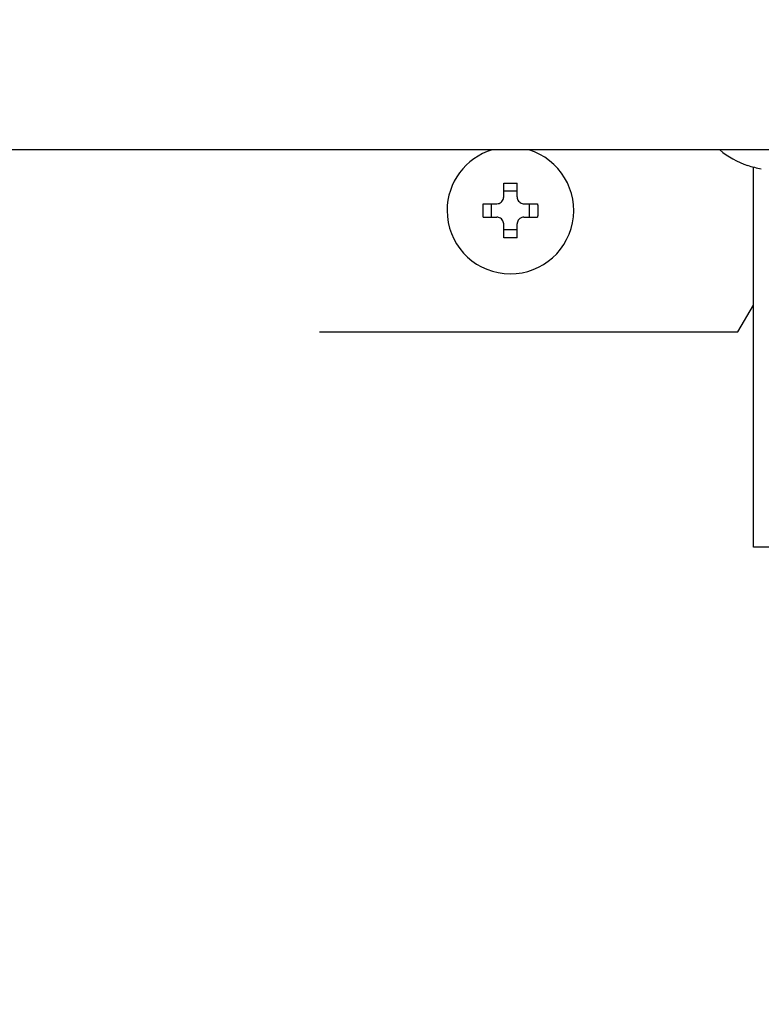
# Model space of a CAD drawing. Extents: x 0 to 420, y 0 to 297.
# Drawn here: x 108 to 112, y 65 to 70 of the extents above; entities that cross this region are included whole.
import ezdxf

# ---------------------------------------------------------------- set-up
doc = ezdxf.new("R2010")
doc.units = 0
doc.layers.get('0').update_dxf_attribs({"linetype": 'CONTINUOUS'})
doc.layers.add('DD0', color=7, linetype='CONTINUOUS')
doc.layers.add('M1', color=3, linetype='CONTINUOUS')
doc.styles.get("Standard").update_dxf_attribs({"font": 'txt', "bigfont": 'BIGFONT'})
doc.dimstyles.get("Standard").update_dxf_attribs({"dimtxt": 3.2, "dimasz": 3, "dimexe": 1.5, "dimexo": 0, "dimgap": 1, "dimtad": 3, "dimtih": 1, "dimtoh": 1, "dimdsep": 46, "dimtxsty": 'STANDARD', "dimblk1": 'OPEN', "dimblk2": 'OPEN', "dimsah": 1, "dimcen": 0.09, "dimadec": 0, "dimazin": 0, "dimtfac": 1, "dimtdec": 4, "dimtofl": 0, "dimtmove": 0, "dimatfit": 3, "dimfxl": 1, "dimtolj": 1, "dimtzin": 0, "dimlwd": 13, "dimlwe": 13, "dimarcsym": 0})

# ---------------------------------------------------------------- blocks, each defined once
blk = doc.blocks.new('_OPEN')
at = {"color": 0, "lineweight": 13}
for p, q in [((-0.965926, 0.258819), (0, 0)), ((0, 0), (-1, 0)), ((0, 0), (-0.965926, -0.258819))]:
    blk.add_line(p, q, dxfattribs=at)
blk = doc.blocks.new('*D37')
for p in [(88.208618, 105.484711), (122.982689, 34.644711), (139.161942, 34.644711)]:
    blk.add_point(p)
at = {"layer": 'DD0', "linetype": 'CONTINUOUS'}
for p, q in [((88.208618, 105.484711), (140.661942, 105.484711)), ((139.161942, 102.484711), (139.161942, 37.644711)), ((122.982689, 34.644711), (140.661942, 34.644711))]:
    blk.add_line(p, q, dxfattribs=at)
at = {"layer": 'DD0', "xscale": 3, "yscale": 3}
for p, rotation in [((139.161942, 105.484711), 90), ((139.161942, 34.644711), 270)]:
    blk.add_blockref('_OPEN', p, dxfattribs=dict(at, rotation=rotation))
at = {"layer": 'DD0', "width": 0.833333}
blk.add_text('１０１２', height=2.5, rotation=90.000003, dxfattribs=at).set_placement((138.461945, 65.273046))

msp = doc.modelspace()

# ---------------------------------------------------------------- linework, layer by layer
at = {"layer": 'M1', "linetype": 'CONTINUOUS', "lineweight": 25}
for p, q in [((124.290448, 69.57471), (80.533446, 69.57471)), ((112.076012, 67.50971), (112.076012, 69.484993)), ((110.776947, 69.32971), (110.776947, 69.401204)), ((110.846947, 69.32971), (110.846947, 69.401204)), ((110.846947, 69.359255), (110.776947, 69.359255)), ((110.670453, 69.29471), (110.741947, 69.29471)), ((110.712403, 69.29471), (110.712403, 69.224711)), ((110.881947, 69.29471), (110.953441, 69.29471)), ((110.911491, 69.224711), (110.911491, 69.29471)), ((110.670453, 69.224711), (110.741947, 69.224711)), ((110.881947, 69.224711), (110.953441, 69.224711)), ((110.776947, 69.118217), (110.776947, 69.189711)), ((110.846947, 69.118217), (110.846947, 69.189711)), ((110.776947, 69.160166), (110.846947, 69.160166)), ((111.993847, 68.629711), (112.076012, 68.768486)), ((109.820603, 68.629711), (111.993847, 68.629711)), ((112.272633, 67.50971), (112.076012, 67.50971))]:
    msp.add_line(p, q, dxfattribs=at)
for centre, radius, start, end in [((110.811947, 69.259711), 0.329, 180, 433.225256), ((110.811947, 69.259711), 0.329, 106.774744, 180), ((112.185741, 69.911377), 0.441667, 229.664209, 251.250032), ((112.185741, 69.911377), 0.440278, 251.253977, 260.85169)]:
    msp.add_arc(centre, radius, start, end, dxfattribs=at)
at = {"layer": 'M1', "linetype": 'CONTINUOUS', "lineweight": 25, "extrusion": (0, 0, -1)}
for points, knots in [([(112.043772, 69.49315), (112.043781, 69.493175), (112.043791, 69.4932), (112.043802, 69.493231), (112.043825, 69.493293), (112.043855, 69.493377), (112.043891, 69.493476), (112.043931, 69.493587), (112.043979, 69.493718), (112.04404, 69.493884), (112.044101, 69.49405), (112.044174, 69.494253), (112.044248, 69.494455)], [0, 0, 0, 0, 1, 1, 1, 2, 2, 2, 3, 3, 3, 4, 4, 4, 4]), ([(110.776947, 69.401204), (110.779859, 69.401278), (110.782771, 69.401352), (110.785685, 69.401412), (110.788599, 69.401473), (110.791516, 69.401521), (110.794433, 69.40156), (110.797351, 69.401599), (110.800269, 69.40163), (110.803188, 69.40165), (110.806107, 69.401669), (110.809027, 69.401679), (110.811947, 69.401679), (110.814866, 69.401679), (110.817786, 69.40167), (110.820705, 69.40165), (110.823625, 69.40163), (110.826543, 69.4016), (110.829461, 69.40156), (110.832378, 69.401521), (110.835295, 69.401473), (110.838209, 69.401412), (110.841123, 69.401351), (110.844035, 69.401278), (110.846947, 69.401204)], [0, 0, 0, 0, 1, 1, 1, 2, 2, 2, 3, 3, 3, 4, 4, 4, 5, 5, 5, 6, 6, 6, 7, 7, 7, 8, 8, 8, 8]), ([(110.741947, 69.29471), (110.745813, 69.295075), (110.749679, 69.295439), (110.753366, 69.296626), (110.757052, 69.297813), (110.760557, 69.299822), (110.763613, 69.302223), (110.766669, 69.304624), (110.769275, 69.307418), (110.771374, 69.310763), (110.773474, 69.314108), (110.775065, 69.318003), (110.77591, 69.321253), (110.776754, 69.324503), (110.77685, 69.327107), (110.776947, 69.32971)], [0, 0, 0, 0, 1, 1, 1, 2, 2, 2, 3, 3, 3, 4, 4, 4, 5, 5, 5, 5]), ([(110.846947, 69.32971), (110.847311, 69.325844), (110.847675, 69.321978), (110.848862, 69.318292), (110.850048, 69.314606), (110.852058, 69.3111), (110.854459, 69.308044), (110.85686, 69.304988), (110.859654, 69.302382), (110.862999, 69.300283), (110.866344, 69.298184), (110.87024, 69.296592), (110.87349, 69.295748), (110.876739, 69.294903), (110.879343, 69.294807), (110.881947, 69.29471)], [0, 0, 0, 0, 1, 1, 1, 2, 2, 2, 3, 3, 3, 4, 4, 4, 5, 5, 5, 5]), ([(110.670453, 69.224711), (110.67038, 69.227623), (110.670306, 69.230534), (110.670245, 69.233449), (110.670184, 69.236363), (110.670136, 69.239279), (110.670097, 69.242197), (110.670058, 69.245114), (110.670028, 69.248033), (110.670008, 69.250952), (110.669988, 69.253871), (110.669978, 69.256791), (110.669978, 69.259711), (110.669978, 69.26263), (110.669988, 69.26555), (110.670008, 69.268469), (110.670028, 69.271388), (110.670058, 69.274307), (110.670097, 69.277224), (110.670136, 69.280142), (110.670184, 69.283058), (110.670245, 69.285972), (110.670306, 69.288887), (110.67038, 69.291798), (110.670453, 69.29471)], [0, 0, 0, 0, 1, 1, 1, 2, 2, 2, 3, 3, 3, 4, 4, 4, 5, 5, 5, 6, 6, 6, 7, 7, 7, 8, 8, 8, 8]), ([(110.953441, 69.29471), (110.953514, 69.291798), (110.953587, 69.288887), (110.953648, 69.285972), (110.953709, 69.283058), (110.953758, 69.280142), (110.953797, 69.277224), (110.953836, 69.274307), (110.953866, 69.271388), (110.953886, 69.268469), (110.953906, 69.26555), (110.953916, 69.26263), (110.953916, 69.259711), (110.953916, 69.256791), (110.953906, 69.253871), (110.953886, 69.250952), (110.953866, 69.248033), (110.953836, 69.245114), (110.953797, 69.242197), (110.953758, 69.239279), (110.953709, 69.236363), (110.953648, 69.233449), (110.953587, 69.230534), (110.953514, 69.227623), (110.953441, 69.224711)], [0, 0, 0, 0, 1, 1, 1, 2, 2, 2, 3, 3, 3, 4, 4, 4, 5, 5, 5, 6, 6, 6, 7, 7, 7, 8, 8, 8, 8]), ([(110.776947, 69.189711), (110.776583, 69.193577), (110.776218, 69.197444), (110.775032, 69.20113), (110.773845, 69.204816), (110.771836, 69.208321), (110.769434, 69.211377), (110.767033, 69.214433), (110.764239, 69.217039), (110.760895, 69.219138), (110.75755, 69.221237), (110.753654, 69.222829), (110.750404, 69.223673), (110.747155, 69.224518), (110.744551, 69.224614), (110.741947, 69.224711)], [0, 0, 0, 0, 1, 1, 1, 2, 2, 2, 3, 3, 3, 4, 4, 4, 5, 5, 5, 5]), ([(110.881947, 69.224711), (110.87808, 69.224347), (110.874214, 69.223982), (110.870528, 69.222796), (110.866841, 69.221609), (110.863336, 69.2196), (110.86028, 69.217198), (110.857225, 69.214797), (110.854619, 69.212004), (110.852519, 69.208659), (110.85042, 69.205314), (110.848828, 69.201418), (110.847984, 69.198168), (110.84714, 69.194918), (110.847043, 69.192314), (110.846947, 69.189711)], [0, 0, 0, 0, 1, 1, 1, 2, 2, 2, 3, 3, 3, 4, 4, 4, 5, 5, 5, 5]), ([(110.846947, 69.118217), (110.844035, 69.118144), (110.841123, 69.11807), (110.838209, 69.118009), (110.835295, 69.117948), (110.832378, 69.1179), (110.829461, 69.117861), (110.826543, 69.117821), (110.823625, 69.117791), (110.820705, 69.117771), (110.817786, 69.117752), (110.814866, 69.117742), (110.811947, 69.117742), (110.809027, 69.117742), (110.806107, 69.117751), (110.803188, 69.117771), (110.800269, 69.117791), (110.797351, 69.117821), (110.794433, 69.117861), (110.791516, 69.1179), (110.788599, 69.117948), (110.785685, 69.118009), (110.782771, 69.11807), (110.779859, 69.118143), (110.776947, 69.118217)], [0, 0, 0, 0, 1, 1, 1, 2, 2, 2, 3, 3, 3, 4, 4, 4, 5, 5, 5, 6, 6, 6, 7, 7, 7, 8, 8, 8, 8])]:
    msp.add_open_spline(points, degree=3, knots=knots, dxfattribs=at)

# ---------------------------------------------------------------- dimensions: what is measured, and where the dimension line sits
at = {"layer": 'DD0', "color": 7}
dim = msp.add_linear_dim(base=(139.161942, 34.644711), p1=(88.208618, 105.484711), p2=(122.982689, 34.644711), angle=90, text='１０１２', dimstyle='STANDARD', override={"dimtxt": 2.5, "dimexe": 1.5, "dimexo": 2.40265e-06, "dimtih": 1, "dimtoh": 1, "dimtmove": 2, "dimlwd": 13, "dimlwe": 13}, dxfattribs=at)
dim.commit()
dim.dimension.update_dxf_attribs({"geometry": '*D37', "text_midpoint": (137.211941, 70.064712), "dimtype": 160, "text_rotation": 90.000002})

doc.saveas('drawing.dxf')
